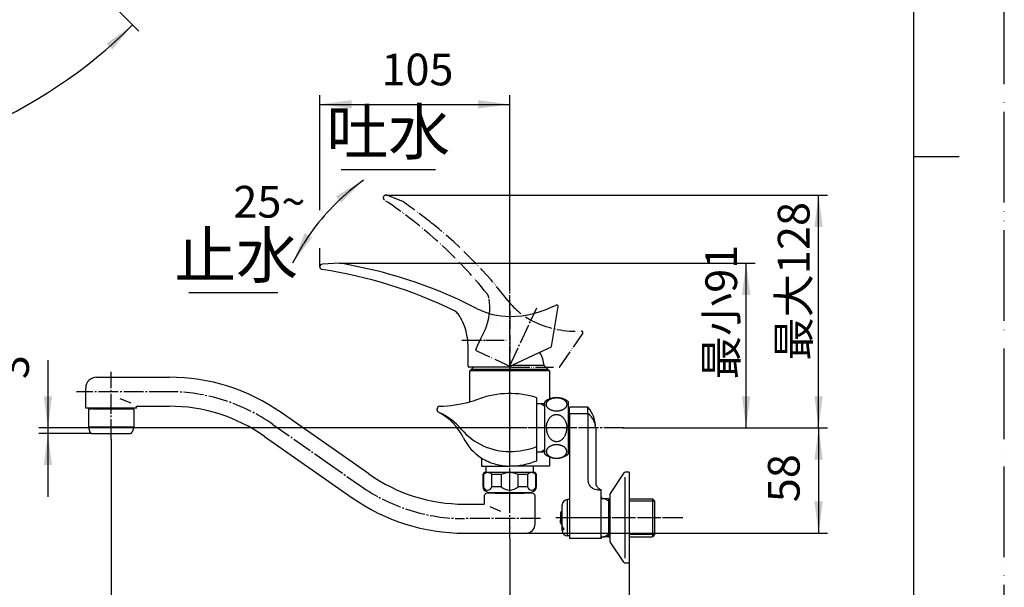
# Model space of a CAD drawing. Units: millimetres. Extents: x 0 to 1050, y 0 to 1485.
# Drawn here: x 507 to 1050, y 505 to 818 of the extents above; entities that cross this region are included whole.
import ezdxf

# ---------------------------------------------------------------- set-up
doc = ezdxf.new("R2010")
doc.units = ezdxf.units.MM
doc.linetypes.add('DASH_CENTER', pattern=[14, 11, -1, 1, -1])
doc.linetypes.add('PHANTOM', pattern=[13, 10, -1, 0, -1, 0, -1])
for name, color, linetype in [('1', 7, 'Continuous'), ('2', 7, 'Continuous'), ('45', 7, 'Continuous')]:
    doc.layers.add(name, color=color, linetype=linetype)
doc.styles.add('CONVERTER_11', font='MS Mincho.ttf', dxfattribs={"width": 0.89})
doc.styles.add('CONVERTER_12', font='txt.shx', dxfattribs={"width": 0.9})
doc.dimstyles.new('ME10_DIM_12', dxfattribs={"dimtxt": 17.5, "dimasz": 17.5, "dimexe": 5, "dimexo": 0, "dimgap": 5, "dimtad": 1, "dimdsep": 46, "dimtxsty": 'CONVERTER_12', "dimsah": 1, "dimcen": 0.09, "dimclrd": 2, "dimclre": 2, "dimclrt": 7, "dimadec": 0, "dimazin": 0, "dimtfac": 1, "dimtdec": 4, "dimtix": 1, "dimtmove": 0, "dimatfit": 3, "dimfxl": 1, "dimtolj": 1, "dimtzin": 0, "dimarcsym": 0})
doc.dimstyles.new('ME10_DIM_13', dxfattribs={"dimtxt": 17.5, "dimasz": 17.5, "dimexe": 5, "dimexo": 0, "dimgap": 5, "dimtad": 1, "dimdsep": 46, "dimtxsty": 'CONVERTER_11', "dimsah": 1, "dimcen": 0.09, "dimclrd": 2, "dimclre": 2, "dimclrt": 7, "dimadec": 0, "dimazin": 0, "dimtfac": 1, "dimtdec": 4, "dimtix": 1, "dimtmove": 0, "dimatfit": 3, "dimfxl": 1, "dimtolj": 1, "dimtzin": 0, "dimarcsym": 0})
doc.dimstyles.new('ME10_DIM_14', dxfattribs={"dimtxt": 17.5, "dimasz": 17.5, "dimexe": 5, "dimexo": 0, "dimgap": 5, "dimtad": 1, "dimdsep": 46, "dimtxsty": 'CONVERTER_11', "dimsah": 1, "dimcen": 0.09, "dimclrd": 2, "dimclre": 2, "dimclrt": 7, "dimadec": 0, "dimazin": 0, "dimtfac": 1, "dimtdec": 4, "dimtix": 1, "dimtmove": 0, "dimatfit": 3, "dimfxl": 1, "dimtolj": 1, "dimtzin": 0, "dimarcsym": 0})
doc.dimstyles.new('ME10_DIM_18', dxfattribs={"dimtxt": 17.5, "dimasz": 17.5, "dimexe": 5, "dimexo": 0, "dimgap": 5, "dimtad": 1, "dimdsep": 46, "dimtxsty": 'CONVERTER_12', "dimsah": 1, "dimcen": 0.09, "dimclrd": 2, "dimclre": 2, "dimclrt": 7, "dimadec": 0, "dimazin": 0, "dimtfac": 1, "dimtdec": 4, "dimtix": 1, "dimtmove": 0, "dimatfit": 3, "dimfxl": 1, "dimtolj": 1, "dimtzin": 0, "dimarcsym": 0})
doc.dimstyles.new('ME10_DIM_19', dxfattribs={"dimtxt": 17.5, "dimasz": 17.5, "dimexe": 5, "dimexo": 0, "dimgap": 5, "dimtad": 1, "dimdsep": 46, "dimtxsty": 'CONVERTER_12', "dimsah": 1, "dimcen": 0.09, "dimclrd": 2, "dimclre": 2, "dimclrt": 7, "dimadec": 0, "dimazin": 0, "dimtfac": 1, "dimtdec": 4, "dimtix": 1, "dimtmove": 0, "dimatfit": 3, "dimfxl": 1, "dimtolj": 1, "dimtzin": 0, "dimarcsym": 0})
doc.dimstyles.new('ME10_DIM_20', dxfattribs={"dimtxt": 17.5, "dimasz": 17.5, "dimexe": 5, "dimexo": 0, "dimgap": 5, "dimtad": 1, "dimdsep": 46, "dimtxsty": 'CONVERTER_12', "dimsah": 1, "dimcen": 0.09, "dimclrd": 2, "dimclre": 2, "dimclrt": 7, "dimadec": 0, "dimazin": 0, "dimtfac": 1, "dimtdec": 4, "dimtix": 1, "dimtmove": 0, "dimatfit": 3, "dimfxl": 1, "dimtolj": 1, "dimtzin": 0, "dimarcsym": 0})
doc.dimstyles.new('ME10_DIM_21', dxfattribs={"dimtxt": 17.5, "dimasz": 17.5, "dimexe": 5, "dimexo": 0, "dimgap": 5, "dimtad": 1, "dimdsep": 46, "dimtxsty": 'CONVERTER_12', "dimsah": 1, "dimcen": 0.09, "dimclrd": 2, "dimclre": 2, "dimclrt": 7, "dimadec": 0, "dimazin": 0, "dimtfac": 1, "dimtdec": 4, "dimtix": 1, "dimtmove": 0, "dimatfit": 3, "dimfxl": 1, "dimtolj": 1, "dimtzin": 0, "dimarcsym": 0})
doc.dimstyles.new('ME10_DIM_23', dxfattribs={"dimtxt": 17.5, "dimasz": 17.5, "dimexe": 5, "dimexo": 0, "dimgap": 5, "dimtad": 1, "dimdsep": 46, "dimtxsty": 'CONVERTER_12', "dimsah": 1, "dimcen": 0.09, "dimclrd": 2, "dimclre": 2, "dimclrt": 7, "dimadec": 0, "dimazin": 0, "dimtfac": 1, "dimtdec": 4, "dimtix": 1, "dimtmove": 0, "dimatfit": 3, "dimfxl": 1, "dimtolj": 1, "dimtzin": 0, "dimarcsym": 0})
doc.dimstyles.get("Standard").update_dxf_attribs({"dimtxt": 0.18, "dimasz": 0.18, "dimexe": 0.18, "dimexo": 0.0625, "dimgap": 0.09, "dimtad": 0, "dimtih": 1, "dimtoh": 1, "dimdec": 4, "dimzin": 0, "dimdsep": 46, "dimtxsty": 'Standard', "dimcen": 0.09, "dimadec": 0, "dimazin": 0, "dimtfac": 1, "dimtdec": 4, "dimtofl": 0, "dimtmove": 0, "dimatfit": 3, "dimfxl": 1, "dimtolj": 1, "dimtzin": 0, "dimarcsym": 0})

# ---------------------------------------------------------------- blocks, each defined once
blk = doc.blocks.new('レバー想像図', base_point=(288.28, 684.78))
at = {"layer": '1', "color": 4, "linetype": 'PHANTOM'}
for p, q in [((398.21, 1028.21), (300.63, 930.63)), ((355.79, 1028.21), (453.37, 930.63))]:
    blk.add_line(p, q, dxfattribs=at)
at = {"layer": '1', "color": 5, "linetype": 'PHANTOM'}
for p, q in [((360.38, 1023.62), (296.89, 966.9)), ((393.62, 1023.62), (457.11, 966.9)), ((393.62, 990.38), (336.9, 926.89)), ((343.7, 994.34), (344.32, 993.72)), ((344.32, 993.72), (363.72, 974.32)), ((360.38, 990.38), (417.1, 926.89)), ((390.28, 974.32), (409.68, 993.72)), ((409.68, 993.72), (410.3, 994.34)), ((363.72, 974.32), (364.34, 973.7)), ((389.66, 973.7), (390.28, 974.32)), ((296.89, 966.9), (289.95, 960.7)), ((464.05, 960.7), (457.11, 966.9)), ((336.9, 926.89), (330.7, 919.95)), ((423.3, 919.95), (417.1, 926.89)), ((718.01, 717.72), (709.27, 721.2)), ((770.07, 650.17), (770.07, 650.17)), ((758.31, 636.14), (761.14, 642.21)), ((761.14, 642.21), (763.21, 646.64)), ((804.67, 626.6), (817.31, 645)), ((759.46, 635.05), (758.55, 635.47)), ((778.04, 626.39), (759.46, 635.05)), ((778.04, 626.39), (804.26, 626.39))]:
    blk.add_line(p, q, dxfattribs=at)
for centre, radius, start, end in [((370.28, 1013.72), 17.5, 104.3166, 165.6834), ((380.63, 1001.61), 30, 75.6834, 123.9125), ((373.37, 1001.61), 30, 56.0875, 104.3166), ((383.72, 1013.72), 17.5, 14.3166, 75.6834), ((377, 1007), 23.5, 123.9125, 135), ((377, 1007), 23.5, 45, 56.0875), ((382.39, 1010.63), 30, 165.6834, 213.9125), ((371.61, 1010.63), 30, 326.0875, 14.3166), ((835.96, 363.73), 800, 126.75108, 127.97592), ((-81.96, 363.73), 800, 52.02408, 53.24892), ((835.96, 363.73), 800, 128.03933, 131.73263), ((835.96, 363.73), 800, 127.97592, 128.03933), ((343.61, 993.01), 1, 45, 128.0393), ((377, 1007), 23.5, 213.9125, 225), ((377, 1007), 23.5, 315, 326.0875), ((410.39, 993.01), 1, 51.9607, 135), ((-81.96, 363.73), 800, 48.26737, 52.02408), ((-266.27, 1465.96), 800, 322.02408, 323.24892), ((1020.27, 1465.96), 800, 216.75108, 217.97592), ((-266.27, 1465.96), 800, 318.26737, 322.02408), ((363.01, 973.61), 1, 321.9607, 45), ((1020.27, 1465.96), 800, 217.97592, 218.03933), ((390.99, 973.61), 1, 135, 218.0393), ((1020.27, 1465.96), 800, 218.03933, 221.73263), ((345.18, 975.18), 49, 189.7303, 260.2697), ((408.82, 975.18), 49, 279.7303, 350.2697), ((293.28, 956.97), 5, 131.7722, 180), ((293.28, 956.97), 5, 180, 199.3298), ((306.76, 957), 5, 131.7326, 205.3211), ((447.24, 957), 5, 334.6789, 48.2674), ((460.72, 956.97), 5, 0, 48.2278), ((460.72, 956.97), 5, 340.6702, 0), ((345.18, 975.18), 60, 199.3298, 250.6702), ((345.18, 975.18), 47.5, 205.3211, 244.6789), ((408.82, 975.18), 60, 289.3298, 340.6702), ((408.82, 975.18), 47.5, 295.3211, 334.6789), ((327, 936.76), 5, 244.6789, 318.2674), ((327, 936.76), 5, 244.6789, 318.2674), ((427, 936.76), 5, 221.7326, 295.3211), ((326.97, 923.28), 5, 250.6702, 318.2278), ((427.03, 923.28), 5, 221.7722, 289.3298), ((708.72, 719.8), 1.5, 90, 236.4701), ((570.07, 510.57), 249.5, 38.8028, 56.4701), ((708.72, 719.8), 1.5, 68.304, 90), ((546.84, 471.34), 300, 51.1636, 55.2101), ((578.2, 510.29), 250, 37.69, 51.1636), ((760.61, 663.78), 5, 10.2982, 38.8028), ((736.02, 659.31), 30, 349.933, 10.2982), ((807.68, 687.59), 40, 217.69, 245), ((736.02, 659.31), 30, 335, 349.933), ((814.02, 701.19), 55, 245, 272.7019), ((816.65, 645.45), 0.8, 0, 92.7019), ((816.65, 645.45), 0.8, 325.4957, 0), ((758.76, 635.93), 0.5, 155, 245), ((804.26, 626.89), 0.5, 270, 325.4957)]:
    blk.add_arc(centre, radius, start, end, dxfattribs=at)
blk = doc.blocks.new('27-19-M1', base_point=(179.5, 922.15))
at = {"layer": '1', "color": 7, "linetype": 'Continuous'}
for p, q in [((683, 683.8), (673.61, 683.26)), ((800.04, 637.85), (803.73, 659.86)), ((754, 633.6), (754, 638.48)), ((776, 626.4), (798.5, 636.89)), ((798.5, 636.89), (799.76, 637.48)), ((754, 626.9), (754, 633.6)), ((755.5, 626.4), (754.5, 626.4)), ((776, 626.4), (755.5, 626.4))]:
    blk.add_line(p, q, dxfattribs=at)
at = {"layer": '1', "color": 4, "linetype": 'PHANTOM'}
for p, q in [((777, 657.4), (777, 624.4)), ((750.72, 641.4), (775.5, 641.4))]:
    blk.add_line(p, q, dxfattribs=at)
at = {"layer": '1', "color": 7, "linetype": 'Continuous'}
for centre, radius, start, end in [((673.7, 681.76), 1.5, 93.304, 180.1315), ((673.7, 681.76), 1.5, 180.1315, 261.4701), ((636.47, 433.54), 249.5, 63.8028, 81.4701), ((631.99, 388.17), 300, 76.1636, 80.2101), ((643.95, 436.72), 250, 62.69, 76.1636), ((777, 694.4), 40, 242.69, 270), ((777, 709.4), 55, 270, 297.7019), ((802.94, 659.99), 0.8, 350.4957, 117.7019), ((744.4, 652.92), 5, 35.2982, 63.8028), ((724, 638.48), 30, 14.933, 35.2982), ((724, 638.48), 30, 0, 14.933), ((799.55, 637.93), 0.5, 295, 350.4957), ((754.5, 626.9), 0.5, 180, 270)]:
    blk.add_arc(centre, radius, start, end, dxfattribs=at)
at = {"layer": '1'}
blk.add_blockref('レバー想像図', (288.28, 684.78), dxfattribs=at)
blk = doc.blocks.new('K1712-0-M1', base_point=(179.5, 502.15))
at = {"layer": '1', "color": 4, "linetype": 'PHANTOM'}
for p, q in [((777, 558.4), (777, 627.9)), ((805, 592.9), (789, 592.9))]:
    blk.add_line(p, q, dxfattribs=at)
at = {"layer": '1', "color": 7, "linetype": 'Continuous'}
for p, q in [((755, 624.4), (755.5, 624.9)), ((799, 624.4), (755, 624.4)), ((755, 607.35), (755, 624.4)), ((755.5, 624.9), (798.5, 624.9)), ((798.5, 624.9), (799, 624.4)), ((799, 624.4), (799, 608.77)), ((792, 582.67), (792, 609.6)), ((737, 602.88), (737, 603.42)), ((794.49, 606.12), (792, 606.12)), ((796.42, 606.12), (794.49, 606.12)), ((737, 602.83), (737, 602.88)), ((792, 574.82), (792, 582.67)), ((761.5, 576.31), (761.5, 571.9)), ((792, 579.68), (794.49, 579.68)), ((794.49, 579.68), (796.42, 579.68)), ((799, 576.86), (799, 571.9)), ((761.5, 571.9), (777, 571.9)), ((799, 571.9), (777, 571.9))]:
    blk.add_line(p, q, dxfattribs=at)
at = {"layer": '1', "color": 2, "linetype": 'Continuous'}
for p, q in [((794.49, 606.12), (796.42, 605.01)), ((796.42, 580.79), (794.49, 579.68))]:
    blk.add_line(p, q, dxfattribs=at)
at = {"layer": '1', "color": 7, "linetype": 'Continuous'}
for centre, radius, start, end in [((736.79, 673.9), 69, 285.304, 289.7499), ((777, 561.9), 50, 72.5424, 109.7499), ((738.5, 603.42), 1.5, 91.3914, 180), ((736.79, 673.9), 69, 271.3914, 285.304), ((738.5, 602.88), 1.5, 180, 245.7391), ((738.5, 602.83), 1.5, 180, 242.5283), ((723.51, 573.99), 31, 26.1238, 62.5283), ((723.09, 568.7), 36, 40.5998, 65.7391), ((777, 614.9), 35, 220.5998, 270), ((776.48, 599.97), 28, 206.1238, 237.6555), ((777, 621.9), 42, 270, 290.9248), ((776.48, 599.97), 28, 237.6555, 254.9374), ((777, 601.9), 30, 254.9374, 270), ((777, 611.9), 40, 270, 292.0243)]:
    blk.add_arc(centre, radius, start, end, dxfattribs=at)
at = {"layer": '45', "color": 7, "linetype": 'Continuous'}
for p, q in [((764, 568.4), (764, 571.9)), ((790, 571.9), (790, 568.4))]:
    blk.add_line(p, q, dxfattribs=at)
blk = doc.blocks.new('36-140AK__8', base_point=(-309.52, 614.01))
at = {"layer": '1', "color": 7, "linetype": 'Continuous'}
for p, q in [((473.63, 540.21), (468.31, 545.53)), ((469.37, 546.59), (474.69, 541.27))]:
    blk.add_line(p, q, dxfattribs=at)
blk.add_circle((471.5, 543.4), 3.9, dxfattribs=at)
for start, end in [(123.7266, 146.2734), (303.7266, 326.2734)]:
    blk.add_arc((471.5, 543.4), 3.84, start, end, dxfattribs=at)
at = {"layer": '2', "color": 7, "linetype": 'Continuous'}
for p, q in [((467.87, 1036.5), (467.93, 1036.24)), ((467.93, 1036.24), (468.5, 1036.24)), ((468.5, 1036.24), (468.45, 1036.5)), ((468.58, 1036), (468.5, 1036.24)), ((468.69, 1035.79), (468.58, 1036)), ((468.85, 1035.63), (468.69, 1035.79)), ((469.02, 1035.53), (468.85, 1035.63)), ((468.9, 1035.5), (469.21, 1035.5)), ((469.21, 1035.5), (469.02, 1035.53)), ((470.27, 1035.5), (469.21, 1035.5)), ((469.51, 1036.5), (469.57, 1036.24)), ((469.57, 1036.24), (469.64, 1036)), ((469.57, 1036.24), (475.06, 1036.24)), ((469.64, 1036), (469.76, 1035.79)), ((469.76, 1035.79), (469.91, 1035.63)), ((469.91, 1035.63), (470.08, 1035.53)), ((470.08, 1035.53), (470.27, 1035.5)), ((470.27, 1035.5), (474.09, 1035.5)), ((475.13, 1036.5), (475.06, 1036.24)), ((805, 545.92), (805, 542.1)), ((805.74, 546.89), (806, 546.96)), ((805.74, 546.89), (805.74, 541.4)), ((805, 541.04), (805, 542.1)), ((805, 542.1), (805.03, 541.91)), ((805, 541.04), (805, 540.73)), ((805.03, 540.85), (805, 541.04)), ((805.03, 541.91), (805.13, 541.74)), ((805.13, 540.68), (805.03, 540.85)), ((805.13, 541.74), (805.29, 541.59)), ((805.29, 540.52), (805.13, 540.68)), ((805.29, 541.59), (805.5, 541.47)), ((805.5, 540.41), (805.29, 540.52)), ((805.5, 541.47), (805.74, 541.4)), ((805.74, 540.33), (805.5, 540.41)), ((805.74, 541.4), (806, 541.35)), ((806, 540.28), (805.74, 540.33)), ((805.74, 540.33), (805.74, 539.77)), ((805.74, 539.77), (806, 539.7))]:
    blk.add_line(p, q, dxfattribs=at)
for centre, start, end in [((468.9, 1036.5), 195, 270), ((474.09, 1036.5), 270, 345), ((806, 545.92), 105, 180), ((806, 540.73), 180, 255)]:
    blk.add_arc(centre, 1, start, end, dxfattribs=at)
blk = doc.blocks.new('35-6A-8K__9', base_point=(624.19, 1182.19))
at = {"layer": '1', "color": 7, "linetype": 'Continuous'}
for p, q in [((413.6, 1039.38), (413.6, 1040)), ((430.4, 1040), (430.4, 1039.38))]:
    blk.add_line(p, q, dxfattribs=at)
at = {"layer": '2', "color": 7, "linetype": 'Continuous'}
for p, q in [((810, 601.23), (809.4, 601.23)), ((810, 584.43), (809.4, 584.43))]:
    blk.add_line(p, q, dxfattribs=at)
blk = doc.blocks.new('32-3K__10', base_point=(528.95, 1133.83))
at = {"color": 7, "linetype": 'Continuous'}
for points in [[(797.23, 592.9), (797.25, 593.24), (797.29, 593.93), (797.42, 594.92), (797.67, 595.86), (798, 596.68), (798.37, 597.42), (798.78, 598.05), (799.23, 598.61), (799.73, 599.11), (800.33, 599.58), (800.99, 599.94), (801.65, 600.19), (802.17, 600.3), (802.58, 600.35), (802.96, 600.36), (803.43, 600.33), (803.98, 600.22), (804.55, 600.04), (805.17, 599.74), (805.81, 599.3), (806.41, 598.74), (806.91, 598.15), (807.3, 597.57), (807.61, 597), (807.91, 596.34), (808.2, 595.54), (808.42, 594.62), (808.51, 593.74), (808.53, 593.18), (808.55, 592.9)], [(797.23, 592.9), (797.25, 592.56), (797.29, 591.87), (797.42, 590.88), (797.67, 589.94), (798, 589.12), (798.37, 588.38), (798.78, 587.75), (799.23, 587.19), (799.73, 586.69), (800.33, 586.22), (800.99, 585.86), (801.65, 585.61), (802.17, 585.5), (802.58, 585.45), (802.96, 585.44), (803.43, 585.47), (803.98, 585.58), (804.55, 585.76), (805.17, 586.07), (805.81, 586.5), (806.41, 587.06), (806.91, 587.65), (807.3, 588.23), (807.61, 588.8), (807.91, 589.46), (808.2, 590.26), (808.42, 591.18), (808.51, 592.06), (808.53, 592.62), (808.55, 592.9)]]:
    blk.add_open_spline(points, degree=3, knots=[0, 0, 0, 0, 1.034362, 2.064478, 2.996561, 3.93116, 4.713221, 5.493982, 6.169698, 6.845974, 7.64094, 8.435512, 9.088506, 9.740425, 10.037377, 10.334315, 10.879258, 11.424703, 12.03669, 12.648921, 13.500214, 14.352622, 15.09352, 15.833432, 16.429779, 17.026945, 18.011378, 18.993319, 19.832634, 20.674447, 20.674447, 20.674447, 20.674447], dxfattribs=at)
at = {"layer": '1', "color": 7, "linetype": 'Continuous'}
for p, q in [((407, 1027.23), (407, 1038.53)), ((436.26, 1039.38), (407.74, 1039.38)), ((437, 1027.23), (437, 1038.53)), ((407.74, 1026.38), (436.26, 1026.38)), ((796.38, 592.9), (796.38, 607.16)), ((809.38, 578.64), (809.38, 607.16)), ((796.38, 578.64), (796.38, 592.9))]:
    blk.add_line(p, q, dxfattribs=at)
for centre in [(414.5, 1032.88), (429.5, 1032.88)]:
    blk.add_circle(centre, 5.65, dxfattribs=at)
for centre, radius, start, end in [((415.25, 1032.88), 10, 139.9948, 145.5885), ((407.74, 1039.18), 0.2, 90, 139.9948), ((436.26, 1039.18), 0.2, 40.0052, 90), ((428.75, 1032.88), 10, 34.4115, 40.0052), ((415.25, 1032.88), 10, 214.4115, 220.0052), ((428.75, 1032.88), 10, 319.9948, 325.5885), ((407.74, 1026.58), 0.2, 220.0052, 270), ((436.26, 1026.58), 0.2, 270, 319.9948), ((802.88, 599.65), 10, 49.9948, 130.0052), ((796.58, 607.16), 0.2, 130.0052, 180), ((809.18, 607.16), 0.2, 0, 49.9948), ((796.58, 578.64), 0.2, 180, 229.9948), ((802.88, 586.15), 10, 229.9948, 310.0052), ((809.18, 578.64), 0.2, 310.0052, 0)]:
    blk.add_arc(centre, radius, start, end, dxfattribs=at)
for points in [[(808.53, 605.89), (808.53, 606), (808.52, 606.22), (808.45, 606.54), (808.34, 606.86), (808.19, 607.18), (808, 607.47), (807.77, 607.77), (807.51, 608.04), (807.21, 608.3), (806.87, 608.53), (806.51, 608.75), (806.12, 608.95), (805.7, 609.13), (805.27, 609.27), (804.81, 609.4), (804.34, 609.5), (803.86, 609.57), (803.37, 609.61), (802.88, 609.62), (802.39, 609.61), (801.9, 609.57), (801.42, 609.5), (800.95, 609.4), (800.5, 609.27), (800.06, 609.13), (799.64, 608.95), (799.25, 608.75), (798.89, 608.53), (798.56, 608.3), (798.25, 608.04), (797.99, 607.77), (797.76, 607.47), (797.57, 607.18), (797.42, 606.86), (797.31, 606.54), (797.24, 606.22), (797.22, 605.89), (797.24, 605.56), (797.31, 605.24), (797.42, 604.92), (797.57, 604.61), (797.76, 604.31), (797.99, 604.02), (798.25, 603.74), (798.56, 603.48), (798.89, 603.25), (799.25, 603.03), (799.64, 602.83), (800.06, 602.66), (800.5, 602.51), (800.95, 602.38), (801.42, 602.29), (801.9, 602.22), (802.39, 602.17), (802.88, 602.16), (803.37, 602.17), (803.86, 602.22), (804.34, 602.29), (804.81, 602.38), (805.27, 602.51), (805.7, 602.66), (806.12, 602.83), (806.51, 603.03), (806.87, 603.25), (807.21, 603.48), (807.51, 603.74), (807.77, 604.02), (808, 604.31), (808.19, 604.61), (808.34, 604.92), (808.45, 605.24), (808.52, 605.56), (808.53, 605.78), (808.53, 605.89)], [(808.53, 579.91), (808.53, 579.8), (808.52, 579.58), (808.45, 579.26), (808.34, 578.94), (808.19, 578.63), (808, 578.33), (807.77, 578.04), (807.51, 577.76), (807.21, 577.5), (806.87, 577.27), (806.51, 577.05), (806.12, 576.85), (805.7, 576.67), (805.27, 576.53), (804.81, 576.4), (804.34, 576.3), (803.86, 576.23), (803.37, 576.19), (802.88, 576.18), (802.39, 576.19), (801.9, 576.23), (801.42, 576.3), (800.95, 576.4), (800.5, 576.53), (800.06, 576.67), (799.64, 576.85), (799.25, 577.05), (798.89, 577.27), (798.56, 577.5), (798.25, 577.76), (797.99, 578.04), (797.76, 578.33), (797.57, 578.63), (797.42, 578.94), (797.31, 579.26), (797.24, 579.58), (797.22, 579.91), (797.24, 580.24), (797.31, 580.56), (797.42, 580.88), (797.57, 581.19), (797.76, 581.49), (797.99, 581.78), (798.25, 582.06), (798.56, 582.32), (798.89, 582.55), (799.25, 582.77), (799.64, 582.97), (800.06, 583.15), (800.5, 583.29), (800.95, 583.42), (801.42, 583.52), (801.9, 583.59), (802.39, 583.63), (802.88, 583.64), (803.37, 583.63), (803.86, 583.59), (804.34, 583.52), (804.81, 583.42), (805.27, 583.29), (805.7, 583.15), (806.12, 582.97), (806.51, 582.77), (806.87, 582.55), (807.21, 582.32), (807.51, 582.06), (807.77, 581.78), (808, 581.49), (808.19, 581.19), (808.34, 580.88), (808.45, 580.56), (808.52, 580.24), (808.53, 580.02), (808.53, 579.91)]]:
    blk.add_open_spline(points, degree=3, knots=[0, 0, 0, 0, 0.327104, 0.654247, 0.993504, 1.332838, 1.69388, 2.054986, 2.443474, 2.832005, 3.24953, 3.667083, 4.111764, 4.556463, 5.023727, 5.491002, 5.974349, 6.457703, 6.949395, 7.441089, 7.932783, 8.424475, 8.907829, 9.391176, 9.858451, 10.325715, 10.770414, 11.215095, 11.632648, 12.050173, 12.438704, 12.827192, 13.188298, 13.54934, 13.888674, 14.227931, 14.555074, 14.882178, 15.209282, 15.536425, 15.875682, 16.215016, 16.576058, 16.937164, 17.325652, 17.714183, 18.131708, 18.549262, 18.993942, 19.438641, 19.905905, 20.37318, 20.856527, 21.339881, 21.831573, 22.323267, 22.814961, 23.306653, 23.790007, 24.273354, 24.740629, 25.207893, 25.652592, 26.097273, 26.514826, 26.932351, 27.320882, 27.70937, 28.070476, 28.431518, 28.770852, 29.110109, 29.437252, 29.764356, 29.764356, 29.764356, 29.764356], dxfattribs=at)
blk = doc.blocks.new('34-98AK__11', base_point=(482, 820))
at = {"layer": '1', "color": 7, "linetype": 'Continuous'}
for p, q in [((467.47, 546.37), (464.68, 549.16)), ((465.74, 550.22), (468.53, 547.43)), ((477.25, 536.59), (474.46, 539.38)), ((475.52, 540.44), (478.31, 537.65))]:
    blk.add_line(p, q, dxfattribs=at)
for radius in [10, 5, 4]:
    blk.add_circle((471.5, 543.4), radius, dxfattribs=at)
for start, end in [(130.1785, 139.8215), (310.1785, 319.8215)]:
    blk.add_arc((471.5, 543.4), 8.92, start, end, dxfattribs=at)
at = {"layer": '2', "color": 7, "linetype": 'Continuous'}
for p, q in [((461.5, 1039), (461.5, 1040)), ((464.43, 1039), (461.5, 1039)), ((481.5, 1039), (464.43, 1039)), ((481.5, 1039), (481.5, 1040)), ((466.05, 1036), (464.5, 1036)), ((464.92, 1036.45), (464.68, 1036.7)), ((464.68, 1036.7), (465.74, 1036.7)), ((465.18, 1036.26), (464.92, 1036.45)), ((465.46, 1036.12), (465.18, 1036.26)), ((465.75, 1036.03), (465.46, 1036.12)), ((465.74, 1036.7), (465.98, 1036.45)), ((466.05, 1036), (465.75, 1036.03)), ((465.98, 1036.45), (466.24, 1036.26)), ((467.11, 1036), (466.05, 1036)), ((466.24, 1036.26), (466.52, 1036.12)), ((466.52, 1036.12), (466.81, 1036.03)), ((466.81, 1036.03), (467.11, 1036)), ((467.87, 1036), (467.11, 1036)), ((475.13, 1036), (467.87, 1036)), ((478.5, 1036), (475.13, 1036)), ((806, 547.03), (806, 550.4)), ((810, 553.4), (809, 553.4)), ((809, 533.4), (809, 553.4)), ((806, 539.77), (806, 547.03)), ((806, 539.01), (806, 539.77)), ((806, 539.01), (806.03, 538.72)), ((806, 537.95), (806, 539.01)), ((806.03, 538.72), (806.12, 538.42)), ((806.12, 538.42), (806.26, 538.15)), ((806.26, 538.15), (806.45, 537.89)), ((806, 536.4), (806, 537.95)), ((806.03, 537.66), (806, 537.95)), ((806.12, 537.36), (806.03, 537.66)), ((806.26, 537.09), (806.12, 537.36)), ((806.45, 536.83), (806.26, 537.09)), ((806.45, 537.89), (806.7, 537.64)), ((806.7, 536.58), (806.45, 536.83)), ((806.7, 537.64), (806.7, 536.58)), ((810, 533.4), (809, 533.4))]:
    blk.add_line(p, q, dxfattribs=at)
for centre, start, end in [((464.5, 1039), 180, 270), ((478.5, 1039), 270, 0), ((809, 550.4), 90, 180), ((809, 536.4), 180, 270)]:
    blk.add_arc(centre, 3, start, end, dxfattribs=at)
blk = doc.blocks.new('03-47-70K__12', base_point=(481.25, 799.89))
at = {"color": 7, "linetype": 'Continuous'}
for p, q in [((461.02, 1062.3), (461.02, 1061.5)), ((481.97, 1062.3), (481.97, 1061.5)), ((831.5, 553.88), (832.3, 553.88)), ((831.5, 532.93), (832.3, 532.93))]:
    blk.add_line(p, q, dxfattribs=at)
at = {"color": 2, "linetype": 'Continuous'}
for p, q in [((462.18, 1062.3), (462.18, 1061.5)), ((480.81, 1062.3), (480.81, 1061.5)), ((831.5, 552.72), (832.3, 552.72)), ((831.5, 534.09), (832.3, 534.09))]:
    blk.add_line(p, q, dxfattribs=at)
at = {"layer": '1', "color": 7, "linetype": 'Continuous'}
for p, q in [((461.02, 1085.84), (462.18, 1087)), ((462.18, 1087), (465, 1087)), ((465, 1087), (478, 1087)), ((478, 1087), (480.81, 1087)), ((481.97, 1085.84), (480.81, 1087)), ((461.02, 1085.84), (461.02, 1073)), ((461.02, 1085.84), (481.97, 1085.84)), ((481.97, 1085.84), (481.97, 1073)), ((462.18, 1061.5), (461.02, 1061.5)), ((461.02, 1059.49), (461.02, 1061.5)), ((462.18, 1061.5), (481.97, 1061.5)), ((481.97, 1059.49), (481.97, 1061.5)), ((461, 1059.45), (461.02, 1059.49)), ((461, 1059.45), (461, 1058.5)), ((461, 1058.5), (461, 1058.8)), ((481.97, 1059.49), (482, 1059.45)), ((482, 1058.5), (482, 1059.45)), ((482, 1058.5), (482, 1058.8)), ((440.49, 590.67), (479.63, 551.53)), ((463.37, 535.27), (422.97, 575.67)), ((829.45, 553.9), (828.5, 553.9)), ((828.8, 553.9), (828.5, 553.9)), ((829.45, 553.9), (829.49, 553.88)), ((831.5, 553.88), (829.49, 553.88)), ((831.5, 553.88), (831.5, 534.09)), ((843, 553.88), (855.84, 553.88)), ((855.84, 553.88), (855.84, 532.93)), ((857, 552.72), (855.84, 553.88)), ((857, 552.72), (857, 549.9)), ((857, 549.9), (857, 536.9)), ((828.5, 532.9), (829.45, 532.9)), ((828.8, 532.9), (828.5, 532.9)), ((829.49, 532.93), (829.45, 532.9)), ((831.5, 532.93), (829.49, 532.93)), ((831.5, 532.93), (831.5, 534.09)), ((843, 532.93), (855.84, 532.93)), ((857, 534.09), (855.84, 532.93)), ((857, 536.9), (857, 534.09))]:
    blk.add_line(p, q, dxfattribs=at)
at = {"layer": '1', "color": 2, "linetype": 'Continuous'}
for p, q in [((462.18, 1073), (462.18, 1087)), ((480.81, 1087), (480.81, 1073)), ((461.02, 1059.49), (462.18, 1061.5)), ((480.81, 1061.5), (481.97, 1059.49)), ((829.49, 553.88), (831.5, 552.72)), ((843, 552.72), (857, 552.72)), ((831.5, 534.09), (829.49, 532.93)), ((857, 534.09), (843, 534.09))]:
    blk.add_line(p, q, dxfattribs=at)
at = {"layer": '1', "color": 7, "linetype": 'Continuous'}
blk.add_circle((471.5, 543.4), 10.5, dxfattribs=at)
for centre, radius, start, end in [((828.5, 554.9), 1, 180, 270), ((471.5, 543.4), 11.5, 225, 45), ((828.5, 531.9), 1, 90, 180)]:
    blk.add_arc(centre, radius, start, end, dxfattribs=at)
at = {"layer": '2', "color": 7, "linetype": 'Continuous'}
for p, q in [((438.83, 1054.5), (422, 1054.5)), ((438.83, 1054.5), (438.92, 1054.51)), ((438.92, 1054.51), (439.68, 1054.55)), ((439.68, 1054.55), (453.11, 1054.55)), ((453.11, 1054.55), (454.11, 1055.08)), ((455.38, 1056.43), (455.89, 1057.5)), ((460, 1057.5), (455.89, 1057.5)), ((472.09, 1057.5), (460, 1057.5)), ((472.28, 1057.3), (472.09, 1057.5)), ((472.09, 1057.5), (472.28, 1057.5)), ((472.24, 1056.23), (472.28, 1057.3)), ((483, 1057.5), (472.28, 1057.5)), ((472.28, 1057.5), (472.28, 1057.3)), ((483, 1040), (483, 1057.5)), ((410.5, 1040), (410.5, 1050.19)), ((430.13, 1050.19), (410.5, 1050.19)), ((466.64, 1050.19), (430.13, 1050.19)), ((430.13, 1040), (430.13, 1050.19)), ((413.6, 1040), (410.5, 1040)), ((430.13, 1040), (413.6, 1040)), ((430.4, 1040), (430.13, 1040)), ((461.5, 1040), (430.4, 1040)), ((461.5, 1040), (481.5, 1040)), ((481.5, 1040), (483, 1040)), ((810, 601.15), (810, 604.4)), ((820.19, 604.4), (810, 604.4)), ((820.19, 600.88), (820.19, 604.4)), ((810, 600.88), (810, 601.15)), ((810, 600.88), (820.19, 600.88)), ((810, 600.88), (810, 584.35)), ((820.19, 600.88), (820.19, 564.37)), ((824.5, 592.75), (824.5, 575.92)), ((810, 584.35), (810, 553.25)), ((824.5, 575.92), (824.55, 575.16)), ((824.55, 575.16), (824.55, 575.07)), ((824.55, 575.07), (824.55, 561.64)), ((820.19, 564.37), (820.23, 563.62)), ((824.55, 561.64), (824.86, 561)), ((826.05, 559.64), (827.17, 558.99)), ((827.17, 558.99), (827.5, 558.86)), ((827.29, 558.73), (827.5, 558.74)), ((827.5, 558.73), (827.29, 558.73)), ((827.5, 531.9), (827.5, 558.88)), ((827.5, 558.74), (827.5, 558.86)), ((827.5, 558.74), (827.5, 558.73)), ((810, 553.25), (810, 533.25)), ((810, 533.4), (810, 531.9)), ((827.5, 531.9), (810, 531.9))]:
    blk.add_line(p, q, dxfattribs=at)
for centre, radius, start, end in [((422, 1037), 17.5, 90, 131.0823), ((421.9, 1045.03), 9.47, 55.3226, 89.4168), ((450.27, 1059.66), 5.98, 309.9874, 318.8684), ((450.83, 1059.79), 5.67, 314.1374, 323.5507), ((460, 1058.5), 1, 270, 0), ((463.19, 1056.68), 9.07, 337.5684, 357.1581), ((483, 1058.5), 1, 180, 270), ((420.08, 1042.18), 12.85, 38.5598, 55.8622), ((466.67, 1056.85), 6.66, 269.7291, 282.758), ((467.15, 1055.03), 4.78, 282.0155, 337.7923), ((806.8, 592.83), 17.7, 359.7565, 40.8388), ((812.59, 591.24), 12.28, 26.9854, 51.7482), ((815.3, 592.7), 9.2, 0.3147, 26.5305), ((825.27, 564.02), 5.06, 184.5691, 225.0862), ((825.56, 564.64), 5.7, 227.4419, 256.0241), ((827.31, 562.34), 2.8, 208.6547, 226.6928), ((828.83, 563.05), 4.4, 218.6972, 230.8523), ((827.13, 570.58), 11.85, 255.5715, 270.7823)]:
    blk.add_arc(centre, radius, start, end, dxfattribs=at)
blk = doc.blocks.new('78-3AK__13', base_point=(336.78, 1162.62))
at = {"layer": '1', "color": 7, "linetype": 'Continuous'}
for p, q in [((446.5, 1073), (446.5, 1070.78)), ((446.5, 1073), (496.5, 1073)), ((449.13, 1070.64), (493.87, 1070.64)), ((496.5, 1070.78), (496.5, 1073)), ((458.22, 1062.52), (446.87, 1070)), ((484.77, 1062.52), (496.12, 1070)), ((484.15, 1062.3), (458.85, 1062.3)), ((840, 568.1), (832.52, 556.75)), ((840.64, 565.85), (840.64, 521.11)), ((843, 568.48), (840.78, 568.48)), ((843, 568.48), (843, 518.48)), ((832.3, 556.13), (832.3, 530.83)), ((840, 518.85), (832.52, 530.2)), ((840.78, 518.48), (843, 518.48))]:
    blk.add_line(p, q, dxfattribs=at)
for centre, radius, start, end in [((447.5, 1070.78), 1, 180, 231.3402), ((495.5, 1070.78), 1, 308.6598, 0), ((458.85, 1063.3), 1, 231.3402, 270), ((484.15, 1063.3), 1, 270, 308.6598), ((471.5, 543.4), 25, 162.3871, 107.6129), ((840.78, 567.48), 1, 90, 141.3402), ((833.3, 556.13), 1, 141.3402, 180), ((833.3, 530.83), 1, 180, 218.6598), ((840.78, 519.48), 1, 218.6598, 270)]:
    blk.add_arc(centre, radius, start, end, dxfattribs=at)
blk = doc.blocks.new('U3-47F-70__14', base_point=(639.5, 679))
at = {"layer": '1', "color": 4, "linetype": 'PHANTOM'}
for p, q in [((839.29, 592.9), (782.12, 592.9)), ((872.5, 543.4), (802.5, 543.4))]:
    blk.add_line(p, q, dxfattribs=at)
for name, p in [('78-3AK__13', (336.78, 1162.62)), ('32-3K__10', (528.95, 1133.83))]:
    blk.add_blockref(name, p)
at = {"layer": '1'}
for name, p in [('03-47-70K__12', (481.25, 799.89)), ('35-6A-8K__9', (624.19, 1182.19)), ('34-98AK__11', (482, 820)), ('36-140AK__8', (-309.52, 614.01))]:
    blk.add_blockref(name, p, dxfattribs=at)
blk = doc.blocks.new('37-305-M11', base_point=(1290.63, 934.15))
at = {"layer": '1', "color": 7, "linetype": 'Continuous'}
for p, q in [((357, 626.4), (356, 625.4)), ((356, 625.4), (356, 624.9)), ((356, 625.4), (398, 625.4)), ((398, 625.4), (397, 626.4)), ((398, 624.9), (398, 625.4)), ((756.91, 626.32), (756, 625.4)), ((756, 625.4), (756, 624.9)), ((756, 625.4), (798, 625.4)), ((796, 627.4), (778.59, 627.4)), ((798, 625.4), (796, 627.4)), ((798, 624.9), (798, 625.4)), ((358.5, 624.9), (356, 624.9)), ((395.5, 624.9), (358.5, 624.9)), ((398, 624.9), (395.5, 624.9)), ((798, 624.9), (756, 624.9))]:
    blk.add_line(p, q, dxfattribs=at)
blk.add_arc((780.06, 625.99), 16, 5.0702, 31.8336, dxfattribs=at)
blk = doc.blocks.new('32-215-M2K', base_point=(762.25, 557.4))
at = {"layer": '1', "color": 7, "linetype": 'Continuous'}
for p, q in [((762.25, 567.2), (762.25, 560.43)), ((762.25, 567.2), (762.55, 567.2)), ((762.55, 567.2), (762.55, 560.43)), ((777, 568.4), (763.45, 568.4)), ((772.36, 567.2), (767.2, 567.2)), ((767.2, 560.43), (767.2, 567.2)), ((772.36, 567.2), (772.36, 560.43)), ((790.55, 568.4), (777, 568.4)), ((781.64, 560.43), (781.64, 567.2)), ((786.8, 567.2), (781.64, 567.2)), ((786.8, 567.2), (786.8, 560.43)), ((791.45, 567.2), (791.75, 567.2)), ((791.45, 560.43), (791.45, 567.2)), ((791.75, 560.43), (791.75, 567.2)), ((762.55, 560.43), (762.25, 560.43)), ((772.36, 560.43), (767.2, 560.43)), ((786.8, 560.43), (781.64, 560.43)), ((791.75, 560.43), (791.45, 560.43)), ((763.5, 558.27), (764.88, 557.47)), ((765.13, 557.4), (777, 557.4)), ((777, 557.4), (788.87, 557.4)), ((789.12, 557.47), (790.5, 558.27))]:
    blk.add_line(p, q, dxfattribs=at)
at = {"layer": '1', "color": 5, "linetype": 'PHANTOM'}
for p, q in [((764.88, 557.47), (765, 557.4)), ((765, 557.4), (765.13, 557.4)), ((788.87, 557.4), (789, 557.4)), ((789, 557.4), (789.12, 557.47))]:
    blk.add_line(p, q, dxfattribs=at)
at = {"layer": '1', "color": 7, "linetype": 'Continuous'}
for centre, radius, start, end in [((763.45, 567.2), 1.2, 90, 180), ((764.88, 565.33), 2.98, 38.7991, 141.2009), ((777, 558.07), 10.25, 90, 116.9443), ((777, 558.07), 10.25, 63.0557, 90), ((789.12, 565.33), 2.98, 38.7991, 141.2009), ((790.55, 567.2), 1.2, 0, 90), ((764.75, 560.43), 2.5, 180, 240), ((764.88, 561.07), 2.41, 195.4297, 344.5703), ((777, 565.65), 6.98, 228.317, 270), ((777, 565.65), 6.98, 270, 311.683), ((789.12, 561.07), 2.41, 195.4297, 344.5703), ((789.25, 560.43), 2.5, 300, 0), ((765.13, 557.9), 0.5, 240, 270), ((788.87, 557.9), 0.5, 270, 300)]:
    blk.add_arc(centre, radius, start, end, dxfattribs=at)
blk = doc.blocks.new('82-20-M21K', base_point=(364.5, 589.9))
at = {"layer": '1', "color": 7, "linetype": 'Continuous'}
for p, q in [((364.7, 603.4), (389.3, 603.4)), ((367, 603.4), (367, 603.9)), ((387, 603.9), (387, 603.4)), ((544.7, 603.4), (545.76, 603.4)), ((545.76, 603.4), (546, 603.4)), ((547, 603.4), (546, 603.4)), ((547, 603.4), (547, 603.9)), ((547, 603.4), (567, 603.4)), ((567, 603.9), (567, 603.4)), ((567, 603.4), (568, 603.4)), ((568, 603.4), (569.3, 603.4)), ((364.5, 593.4), (364.5, 603.2)), ((389.5, 593.4), (389.5, 603.2)), ((544.5, 603.2), (544.5, 593.4)), ((569.5, 603.2), (569.5, 593.4)), ((365.29, 590.63), (364.5, 593.4)), ((364.5, 593.4), (389.5, 593.4)), ((388.71, 590.63), (389.5, 593.4)), ((544.5, 593.4), (545.29, 590.63)), ((569.5, 593.4), (544.5, 593.4)), ((569.5, 593.4), (568.71, 590.63)), ((366.25, 589.9), (387.75, 589.9)), ((546.25, 589.9), (567.75, 589.9))]:
    blk.add_line(p, q, dxfattribs=at)
for centre, radius, start, end in [((364.7, 603.2), 0.2, 90, 180), ((389.3, 603.2), 0.2, 0, 90), ((544.7, 603.2), 0.2, 90, 180), ((569.3, 603.2), 0.2, 0, 90), ((366.25, 590.9), 1, 195.9454, 270), ((387.75, 590.9), 1, 270, 344.0546), ((546.25, 590.9), 1, 195.9454, 270), ((567.75, 590.9), 1, 270, 344.0546)]:
    blk.add_arc(centre, radius, start, end, dxfattribs=at)
blk = doc.blocks.new('60-26-16-M1K', base_point=(2159, 388.9))
at = {"layer": '1', "color": 7, "linetype": 'Continuous'}
for p, q in [((363, 916.61), (363, 968.66)), ((391, 968.66), (391, 916.61)), ((363, 787), (363, 903.66)), ((391, 903.66), (391, 787)), ((368, 839.02), (386, 839.02)), ((385, 620.9), (369, 620.9)), ((549, 620.9), (588.97, 620.9)), ((363, 614.9), (363, 603.9)), ((391, 614.9), (391, 603.9)), ((543, 604.9), (543, 614.9)), ((568, 606.61), (562, 609.04)), ((363, 603.9), (363, 540.9)), ((367, 603.9), (363, 603.9)), ((387, 603.9), (367, 603.9)), ((391, 603.9), (387, 603.9)), ((391, 603.9), (391, 540.9)), ((391, 603.9), (391, 603.9)), ((543, 604.9), (543, 604.9)), ((543, 604.9), (543, 604.9)), ((543, 603.9), (543, 604.9)), ((547, 603.9), (543, 603.9)), ((567, 603.9), (547, 603.9)), ((571, 603.9), (567, 603.9)), ((571, 603.9), (571, 604.9)), ((571, 604.9), (588.97, 604.9)), ((699.23, 567.54), (650.92, 601.37)), ((641.74, 588.26), (690.05, 554.43)), ((763, 555.4), (763, 550.9)), ((769.05, 556.9), (764.5, 556.9)), ((769.05, 556.9), (769.05, 557.4)), ((769.05, 556.9), (784.95, 556.9)), ((784.95, 557.4), (784.95, 556.9)), ((789.5, 556.9), (784.95, 556.9)), ((791, 539.9), (791, 555.4)), ((752, 550.9), (763, 550.9)), ((766, 549.61), (772, 547.04)), ((369, 534.9), (385, 534.9)), ((752, 534.9), (786, 534.9))]:
    blk.add_line(p, q, dxfattribs=at)
at = {"layer": '1', "color": 4, "linetype": 'PHANTOM'}
blk.add_line((675.71, 574.24), (675.72, 574.24), dxfattribs=at)
at = {"layer": '1', "color": 7, "linetype": 'Continuous'}
for centre, radius, start, end in [((377, 787), 14, 180, 360), ((369, 614.9), 6, 90, 180), ((385, 614.9), 6, 0, 90), ((549, 614.9), 6, 90, 180), ((588.97, 512.9), 108, 55, 90), ((588.97, 512.9), 92, 55, 90), ((752, 642.9), 92, 235, 270), ((752, 642.9), 108, 235, 270), ((764.5, 555.4), 1.5, 90, 180), ((789.5, 555.4), 1.5, 0, 90), ((369, 540.9), 6, 180, 270), ((385, 540.9), 6, 270, 0), ((786, 539.9), 5, 270, 0)]:
    blk.add_arc(centre, radius, start, end, dxfattribs=at)
blk = doc.blocks.new('60-26X', base_point=(363, 534.9))
blk.add_blockref('60-26-16-M1K', (2159, 388.9))
at = {"layer": '1'}
for name, p in [('82-20-M21K', (364.5, 589.9)), ('32-215-M2K', (762.25, 557.4))]:
    blk.add_blockref(name, p, dxfattribs=at)
blk = doc.blocks.new('開示A4')
at = {"layer": '1', "color": 4, "linetype": 'PHANTOM'}
blk.add_line((210, 0), (210, 297), dxfattribs=at)
at = {"layer": '1', "color": 7, "linetype": 'Continuous'}
for p, q in [((200, 148.5), (200, 287)), ((200, 10), (200, 148.5))]:
    blk.add_line(p, q, dxfattribs=at)
at = {"layer": '1', "color": 2, "linetype": 'Continuous'}
blk.add_line((200, 148.5), (205, 148.5), dxfattribs=at)
blk = doc.blocks.new('*D27')
at = {"layer": '1', "color": 2, "linetype": 'Continuous'}
for p, q in [((522.14, 630.33), (522.14, 592.9)), ((777, 592.9), (517.14, 592.9)), ((522.14, 592.9), (522.14, 589.9)), ((546.25, 589.9), (517.14, 589.9)), ((522.14, 589.9), (522.14, 554.9))]:
    blk.add_line(p, q, dxfattribs=at)
at = {"layer": '1', "color": 2}
for points in [[(519.84, 610.4), (524.44, 610.4), (522.14, 592.9)], [(524.44, 572.4), (519.84, 572.4), (522.14, 589.9)]]:
    blk.add_solid(points, dxfattribs=at)
at = {"layer": '1', "color": 7, "insert": (517.14, 619.83), "char_height": 17.5, "attachment_point": 7, "rotation": 90, "line_spacing_factor": 0.60024, "style": 'CONVERTER_12'}
blk.add_mtext('3', dxfattribs=at)
blk = doc.blocks.new('*D28')
at = {"layer": '1', "color": 2, "linetype": 'Continuous'}
for p, q in [((708.72, 721.3), (952.5, 721.3)), ((947.5, 592.9), (947.5, 721.3)), ((839.29, 592.9), (952.5, 592.9))]:
    blk.add_line(p, q, dxfattribs=at)
at = {"layer": '1', "color": 2}
for points in [[(949.8, 703.8), (945.2, 703.8), (947.5, 721.3)], [(945.2, 610.4), (949.8, 610.4), (947.5, 592.9)]]:
    blk.add_solid(points, dxfattribs=at)
at = {"layer": '1', "color": 7, "insert": (942.5, 630.01), "char_height": 17.5, "attachment_point": 7, "rotation": 90, "line_spacing_factor": 0.454545, "style": 'CONVERTER_11'}
blk.add_mtext('\\C7;最大\\C7;128', dxfattribs=at)
blk = doc.blocks.new('*D29')
at = {"layer": '1', "color": 2, "linetype": 'Continuous'}
for p, q in [((683, 683.8), (912.5, 683.8)), ((907.5, 592.9), (907.5, 683.8)), ((840, 592.9), (912.5, 592.9))]:
    blk.add_line(p, q, dxfattribs=at)
at = {"layer": '1', "color": 2}
for points in [[(909.8, 666.3), (905.2, 666.3), (907.5, 683.8)], [(905.2, 610.4), (909.8, 610.4), (907.5, 592.9)]]:
    blk.add_solid(points, dxfattribs=at)
at = {"layer": '1', "color": 7, "insert": (902.5, 619.68), "char_height": 17.5, "attachment_point": 7, "rotation": 90, "line_spacing_factor": 0.454545, "style": 'CONVERTER_11'}
blk.add_mtext('\\C7;最小\\C7;91', dxfattribs=at)
blk = doc.blocks.new('*D33')
at = {"layer": '1', "color": 2, "linetype": 'Continuous'}
for p, q in [((557, 586.77), (557, 463.48)), ((777, 531.9), (777, 463.48)), ((557, 468.48), (777, 468.48))]:
    blk.add_line(p, q, dxfattribs=at)
at = {"layer": '1', "color": 2}
for points in [[(574.5, 470.78), (574.5, 466.17), (557, 468.48)], [(759.5, 466.17), (759.5, 470.78), (777, 468.48)]]:
    blk.add_solid(points, dxfattribs=at)
at = {"layer": '1', "color": 7, "insert": (646, 473.48), "char_height": 17.5, "attachment_point": 7, "rotation": 0.0001, "line_spacing_factor": 0.60024, "style": 'CONVERTER_12'}
blk.add_mtext('220', dxfattribs=at)
blk = doc.blocks.new('*D34')
at = {"layer": '1', "color": 2, "linetype": 'Continuous'}
for p, q in [((839.29, 592.9), (952.5, 592.9)), ((947.5, 592.9), (947.5, 534.9)), ((786, 534.9), (952.5, 534.9))]:
    blk.add_line(p, q, dxfattribs=at)
at = {"layer": '1', "color": 2}
for points in [[(949.8, 575.4), (945.2, 575.4), (947.5, 592.9)], [(945.2, 552.4), (949.8, 552.4), (947.5, 534.9)]]:
    blk.add_solid(points, dxfattribs=at)
at = {"layer": '1', "color": 7, "insert": (942.5, 551.96), "char_height": 17.5, "attachment_point": 7, "rotation": 90, "line_spacing_factor": 0.60024, "style": 'CONVERTER_12'}
blk.add_mtext('58', dxfattribs=at)
blk = doc.blocks.new('*D35')
at = {"layer": '1', "color": 2, "linetype": 'Continuous'}
for p, q in [((672.2, 713), (672.2, 776.34)), ((777, 668.58), (777, 776.34)), ((672.2, 771.34), (777, 771.34)), ((672.2, 681.76), (672.2, 692))]:
    blk.add_line(p, q, dxfattribs=at)
at = {"layer": '1', "color": 2}
for points in [[(689.7, 773.65), (689.7, 769.04), (672.2, 771.34)], [(759.5, 769.04), (759.5, 773.65), (777, 771.34)]]:
    blk.add_solid(points, dxfattribs=at)
at = {"layer": '1', "color": 7, "insert": (706.22, 776.34), "char_height": 17.5, "attachment_point": 7, "rotation": 0.0001, "line_spacing_factor": 0.60024, "style": 'CONVERTER_12'}
blk.add_mtext('105', dxfattribs=at)
blk = doc.blocks.new('*D36')
at = {"layer": '1', "color": 2, "linetype": 'Continuous'}
for p, q in [((777, 531.9), (777, 463.48)), ((843, 518.48), (843, 463.48)), ((777, 468.48), (843, 468.48))]:
    blk.add_line(p, q, dxfattribs=at)
at = {"layer": '1', "color": 2}
for points in [[(794.5, 470.78), (794.5, 466.17), (777, 468.48)], [(825.5, 466.17), (825.5, 470.78), (843, 468.48)]]:
    blk.add_solid(points, dxfattribs=at)
at = {"layer": '1', "color": 7, "insert": (796.71, 473.48), "char_height": 17.5, "attachment_point": 7, "rotation": 0.0001, "line_spacing_factor": 0.60024, "style": 'CONVERTER_12'}
blk.add_mtext('67', dxfattribs=at)
blk = doc.blocks.new('*D38')
at = {"layer": '1', "color": 2, "linetype": 'Continuous'}
for p, q in [((461.85, 922.15), (568.83, 815.17)), ((568.83, 815.17), (572.36, 811.64)), ((377, 758), (377, 735.71)), ((377, 735.71), (377, 730.71))]:
    blk.add_line(p, q, dxfattribs=at)
blk.add_arc((377, 1007), 271.29, 270, 315, dxfattribs=at)
at = {"layer": '1', "color": 2}
for points in [[(557.64, 801.52), (554.48, 804.88), (568.83, 815.17)], [(394.42, 738.58), (394.57, 733.98), (377, 735.71)]]:
    blk.add_solid(points, dxfattribs=at)
at = {"layer": '1', "color": 7, "insert": (465.03, 754.95), "char_height": 17.5, "attachment_point": 7, "rotation": 23.3858, "line_spacing_factor": 0.60024, "style": 'CONVERTER_12'}
blk.add_mtext('45{\\Fgdt;~}', dxfattribs=at)

msp = doc.modelspace()

# ---------------------------------------------------------------- linework, layer by layer
at = {"color": 7}
for p in [(777, 592.4), (777, 537.9), (777, 537.9), (777, 537.9)]:
    msp.add_point(p, dxfattribs=at)
at = {"layer": '1', "color": 2, "linetype": 'Continuous'}
for p, q in [((684, 735.4), (736, 735.4)), ((649, 667.4), (600, 667.4))]:
    msp.add_line(p, q, dxfattribs=at)
at = {"layer": '1', "color": 2, "linetype": 'DASH_CENTER'}
for p, q in [((777, 627.087), (777, 668.582)), ((777, 627.087), (791.973, 659.197)), ((750.502, 641.396), (763.382, 641.396)), ((777, 531.9), (777, 627.087)), ((557, 586.773), (557, 623.787)), ((588.97, 612.9), (538, 612.9)), ((646.328, 594.816), (675.718, 574.236)), ((839.999, 592.9), (777, 592.9)), ((777, 592.4), (777, 592.9)), ((675.718, 574.236), (694.642, 560.985)), ((794, 542.9), (752, 542.9)), ((872.5, 543.403), (802.5, 543.403))]:
    msp.add_line(p, q, dxfattribs=at)
at = {"layer": '1', "color": 2, "linetype": 'Continuous'}
msp.add_arc((769, 627.9), 125, 130.19211, 147.86217, dxfattribs=at)
at = {"layer": '1', "color": 2, "linetype": 'DASH_CENTER'}
for centre, start, end in [((588.97, 512.9), 55, 90), ((752, 642.9), 235, 270)]:
    msp.add_arc(centre, 100, start, end, dxfattribs=at)
at = {"layer": '1', "color": 2}
for points in [[(683.924, 717.04), (681.095, 720.677), (696.324, 729.602)], [(663.849, 700.325), (667.864, 698.064), (657.269, 683.946)]]:
    msp.add_solid(points, dxfattribs=at)

# ---------------------------------------------------------------- block references
msp.add_blockref('37-305-M11', (1290.629, 934.15))
at = {"layer": '1', "xscale": 5, "yscale": 5, "zscale": 5}
msp.add_blockref('開示A4', (0, 0), dxfattribs=at)
at = {"layer": '1'}
for name, p in [('U3-47F-70__14', (639.5, 679)), ('27-19-M1', (179.5, 922.15)), ('K1712-0-M1', (179.5, 502.15)), ('60-26X', (363, 534.9))]:
    msp.add_blockref(name, p, dxfattribs=at)

# ---------------------------------------------------------------- texts
at = {"layer": '1', "color": 7, "attachment_point": 5}
for s, insert, char_height, line_spacing_factor, style in [('吐水', (710, 752.9), 25, 0.545455, 'CONVERTER_11'), ('25{\\Fgdt;~}', (644.355, 717.64), 17.5, 0.720288, 'CONVERTER_12'), ('止水', (626, 684.9), 25, 0.545455, 'CONVERTER_11')]:
    msp.add_mtext(s, dxfattribs=dict(at, insert=insert, char_height=char_height, line_spacing_factor=line_spacing_factor, style=style))

# ---------------------------------------------------------------- dimensions: what is measured, and where the dimension line sits
at = {"layer": '1'}
dim = msp.add_angular_dim_3p(base=(480.816, 756.365), center=(377, 1007), p1=(377, 758), p2=(461.853, 922.147), dimstyle='ME10_DIM_23', dxfattribs=at)
dim.commit()
dim.dimension.update_dxf_attribs({"geometry": '*D38', "text_midpoint": (479.221, 770.62)})
for base, p1, p2, text, dimstyle, picture, middle in [((672.196, 771.342), (777, 668.582), (672.196, 681.759), '105', 'ME10_DIM_20', '*D35', (724.598, 785.092)), ((777, 468.478), (843, 518.478), (777, 531.9), '67', 'ME10_DIM_21', '*D36', (809.836, 482.228))]:
    dim = msp.add_linear_dim(base=base, p1=p1, p2=p2, text=text, dimstyle=dimstyle, dxfattribs=at)
    dim.commit()
    dim.dimension.update_dxf_attribs({"geometry": picture, "text_midpoint": middle, "text_rotation": 0.00014})
for base, p1, p2, text, dimstyle, override, picture, middle in [((947.5, 592.9), (708.718, 721.302), (839.292, 592.9), '最大128', 'ME10_DIM_13', {"dimpost": '最大<>'}, '*D28', (933.75, 656.418)), ((907.5, 592.9), (683, 683.802), (839.999, 592.9), '最小91', 'ME10_DIM_14', {"dimpost": '最小<>'}, '*D29', (893.75, 638.211))]:
    dim = msp.add_linear_dim(base=base, p1=p1, p2=p2, angle=90, text=text, dimstyle=dimstyle, override=override, dxfattribs=at)
    dim.commit()
    dim.dimension.update_dxf_attribs({"geometry": picture, "text_midpoint": middle, "text_rotation": 90})
for base, p1, p2, dimstyle, picture, middle in [((522.14, 592.9), (546.254, 589.9), (777, 592.9), 'ME10_DIM_12', '*D27', (508.39, 625.081)), ((947.5, 592.9), (786, 534.9), (839.292, 592.9), 'ME10_DIM_19', '*D34', (933.75, 565.084))]:
    dim = msp.add_linear_dim(base=base, p1=p1, p2=p2, angle=90, dimstyle=dimstyle, dxfattribs=at)
    dim.commit()
    dim.dimension.update_dxf_attribs({"geometry": picture, "text_midpoint": middle, "text_rotation": 90})
dim = msp.add_linear_dim(base=(557, 468.478), p1=(777, 531.9), p2=(557, 586.773), dimstyle='ME10_DIM_18', dxfattribs=at)
dim.commit()
dim.dimension.update_dxf_attribs({"geometry": '*D33', "text_midpoint": (667, 482.228), "text_rotation": 0.00014})

# ---------------------------------------------------------------- leaders
at = {"layer": '1', "color": 2, "linetype": 'Continuous', "has_arrowhead": 0}
for points in [[(696.324, 729.602), (688.331, 723.386)], [(657.269, 683.946), (663.154, 694.395)]]:
    msp.add_leader(points, dimstyle='Standard', dxfattribs=at)

doc.saveas('drawing.dxf')
